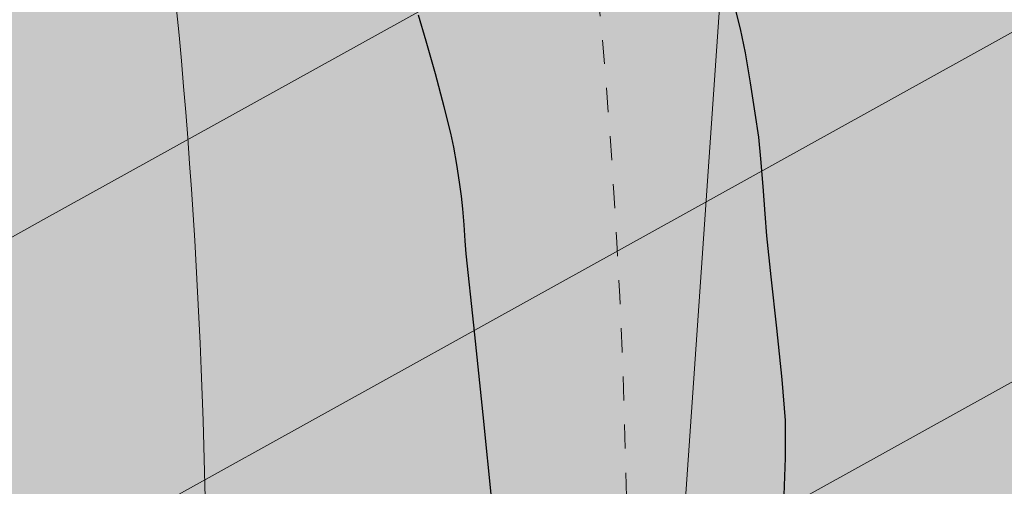
# Model space of a CAD drawing. Units: metres. Extents: x -132977 to -20998, y -286672 to -218598.
# Drawn here: x -23453 to -23449, y -284803 to -284802 of the extents above; entities that cross this region are included whole.
import ezdxf

# ---------------------------------------------------------------- set-up
doc = ezdxf.new("R2010")
doc.units = ezdxf.units.M
doc.header["$LTSCALE"] = 3
doc.linetypes.add('3.2-AAT.UP12.NDTB PP_PP-Planta Geral do PP$0$CENTER', pattern=[2, 1.25, -0.25, 0.25, -0.25])
for name, color, linetype, lineweight in [('0 xref levantamento novo', 7, 'Continuous', 0), ('0 xref pp', 7, 'Continuous', 0), ('3.2-AAT.UP12.NDTB PP_PP-Planta Geral do PP$0$LOT-caminhos - eixo dos caminhos', 5, '3.2-AAT.UP12.NDTB PP_PP-Planta Geral do PP$0$CENTER', 5), ('3.2-AAT.UP12.NDTB PP_PP-Planta Geral do PP$0$LOT-caminhos principais', 6, 'Continuous', 0), ('3.2-AAT.UP12.NDTB PP_PP-Planta Geral do PP$0$LOT-Edif - vistas', 143, 'Continuous', 0), ('LOT-Estacionamento em cave', 251, 'Continuous', 0), ('LOT-Estrutura Ecológica Urbana', 7, 'Continuous', 0)]:
    doc.layers.add(name, color=color, linetype=linetype, lineweight=lineweight)
for name, color, linetype, lineweight, true_color in [('LOT- Espaços de uso Especial e Turístico', 7, 'Continuous', 0, 0x7a0000), ('LOT-Arruamento circulação pedonal ciclovia electriculos', 7, 'Continuous', 0, 0xf0e1cd), ('LOT-Espaços de Ocupação Turísticas Complementares NDT', 7, 'Continuous', 0, 0xcccc00), ('LOT-Espaços Verde Urbano Principal-hatch', 7, 'Continuous', 0, 0x244228)]:
    doc.layers.add(name, color=color, linetype=linetype, lineweight=lineweight, true_color=true_color)
doc.layers.add('NDTB_final$0$CURVAS_DE_NIVEL_MESTRAS', color=250, linetype='Continuous')
doc.layers.add('NDTB_final$0$CURVAS_DE_NIVEL_SECUNDARIAS', color=250, linetype='Continuous')
pattern_1 = [(209, (0, 0), (0.6157082177128474, -1.110767028067033), [])]
pattern_2 = [(45, (0, 0), (-0.2245064030267289, 0.2245064030267289), [])]

# ---------------------------------------------------------------- blocks, each defined once
blk = doc.blocks.new('3.2-AAT.UP12.NDTB PP_PP-Planta Geral do PP')
at = {"layer": '3.2-AAT.UP12.NDTB PP_PP-Planta Geral do PP$0$LOT-caminhos - eixo dos caminhos', "ltscale": 0.0005}
blk.add_lwpolyline([(-23462.54443873942, -284749.6623636273, 0.03681368302841431), (-23462.42162016296, -284752.3801132833, 0.03743237687165901), (-23458.90067443864, -284772.246602371, 0.03015841458066877), (-23452.90506297887, -284792.1689939983), (-23450.91787705921, -284798.6902419035, -0.05937581198120057), (-23450.39995584887, -284801.1079665541, -0.03200410371114004), (-23450.25469035715, -284804.7162868866, -0.07602477662371367), (-23451.67521271983, -284814.0848620472, -0.01463518686169211), (-23453.40049572603, -284818.4122698654, -0.1068608376427681), (-23459.16922099607, -284826.2258003731)], format="xyb", dxfattribs=at)
at = {"layer": '3.2-AAT.UP12.NDTB PP_PP-Planta Geral do PP$0$LOT-caminhos principais', "ltscale": 0.01}
for points in [[(-23464.29373137704, -284749.6126115638, 0.03661326378314807), (-23464.16120911394, -284752.5713471705, 0.03737460711922426), (-23460.60011562303, -284772.6645146563, 0.0300639946977933), (-23454.56460190877, -284792.7265717176), (-23452.58284896391, -284799.2299905031, -0.06048045509343119), (-23452.14156874311, -284801.2794459767, -0.03231119350461472), (-23452.00472508371, -284804.6965869231, -0.07584949882660247), (-23453.33325031691, -284813.5233194961, -0.0215896156108961), (-23455.34977778008, -284818.4399709323, -0.09703698817651539)], [(-23452.1831641185, -284820.0076013559, 0.01654751796675108), (-23450.01957547531, -284814.6528988231, 0.07645186846133663), (-23448.50469195792, -284804.7139199022, 0.03273129156563562), (-23448.67412359537, -284800.7788799948, 0.05518490065717068), (-23449.25069396618, -284798.1572569131), (-23451.24130435847, -284791.6228293671, -0.03027262150233076), (-23457.20123701351, -284771.8286677781, -0.03749284687330269), (-23460.75941914575, -284751.3807297291, -0.04928566747437729), (-23460.79858605273, -284749.7915423072, -0.5920918000575305), (-23442.68345577427, -284741.9802269246, 0.003550052180700227), (-23427.56719451245, -284752.743223472, -0.0214594242430594), (-23418.65269787157, -284759.8784121158, 0.02282525100545524), (-23385.86384603247, -284787.207751159, 0.05502502693311314)]]:
    blk.add_lwpolyline(points, format="xyb", dxfattribs=at)
at = {"layer": '3.2-AAT.UP12.NDTB PP_PP-Planta Geral do PP$0$LOT-Edif - vistas'}
blk.add_lwpolyline([(-23447.90677640146, -284773.100669855), (-23451.71038019157, -284828.2275706052), (-23454.95258697162, -284874.6583233365), (-23451.83397638328, -284874.7124503559), (-23448.63606290876, -284827.2538383619), (-23444.91389193339, -284773.3071706113)], dxfattribs=at)
blk = doc.blocks.new('NDTB_final')
at = {"layer": 'NDTB_final$0$CURVAS_DE_NIVEL_MESTRAS'}
blk.add_polyline3d([(-23449.5978, -284803.5488, 47.5), (-23449.5912, -284803.3541, 47.5), (-23449.5911, -284803.1989, 47.5), (-23449.5911, -284803.1989, 47.5), (-23449.6044, -284803.0286, 47.5), (-23449.6264, -284802.8156, 47.5), (-23449.65, -284802.6028, 47.5), (-23449.668, -284802.4329, 47.5), (-23449.668, -284802.4329, 47.5), (-23449.6754, -284802.3419, 47.5), (-23449.6839, -284802.2276, 47.5), (-23449.693, -284802.1135, 47.5), (-23449.7022, -284802.0227, 47.5), (-23449.7022, -284802.0227, 47.5), (-23449.7162, -284801.9225, 47.5), (-23449.7358, -284801.7971, 47.5), (-23449.7574, -284801.6723, 47.5), (-23449.7777, -284801.5734, 47.5), (-23449.7777, -284801.5734, 47.5), (-23449.8252, -284801.3853, 47.5)], dxfattribs=at)
at = {"layer": 'NDTB_final$0$CURVAS_DE_NIVEL_SECUNDARIAS', "elevation": 48, "flags": 128}
blk.add_lwpolyline([(-23450.8088, -284803.5477), (-23450.8468, -284803.1756), (-23450.88600000001, -284802.8036), (-23450.9166, -284802.5068), (-23450.9166, -284802.5068), (-23450.92100000001, -284802.4538), (-23450.926, -284802.3873), (-23450.9312, -284802.3209), (-23450.9366, -284802.268), (-23450.9366, -284802.268), (-23450.9447, -284802.2097), (-23450.9561, -284802.1367), (-23450.9687, -284802.064), (-23450.9805, -284802.0065), (-23450.9805, -284802.0065), (-23451.0081, -284801.897), (-23451.0449, -284801.7603), (-23451.0832, -284801.6241), (-23451.1157, -284801.5161)], dxfattribs=at)

msp = doc.modelspace()

# ---------------------------------------------------------------- hatches: boundary and pattern name
at = {"layer": 'LOT- Espaços de uso Especial e Turístico', "lineweight": 20, "ltscale": 0.01}
h = msp.add_hatch(dxfattribs=at)
h.set_pattern_fill('ANSI31', color=256, scale=0.4)
h.set_pattern_definition([(45, (0, 0), (-0.8980256121069154, 0.8980256121069154), [])])
edge = h.paths.add_edge_path()
edge.add_line((-23279.62387167456, -284824.7674315249), (-23279.13335074343, -284824.220849417))
edge.add_arc((-23331.36100376298, -284781.7280364376), 67.33028215318208, 320.8679376421849, 338.1105376124863)
edge.add_arc((-23227.34565831678, -284822.4904354596), 44.39325560797289, 113.58142728802201, 159.3432929587688, ccw=False)
edge.add_arc((-23257.51212180129, -284764.8573543851), 21.00311274931311, 306.2077647735294, 342.2543763679132)
edge.add_line((-23237.50835641606, -284771.2589257213), (-23238.74901325244, -284770.778377651))
edge.add_line((-23238.74901325244, -284770.778377651), (-23240.65504914708, -284769.8518217098))
edge.add_line((-23240.65504914708, -284769.8518217098), (-23243.00279999909, -284768.4228000006))
edge.add_line((-23243.00279999909, -284768.4228000006), (-23244.43146689475, -284767.4128907397))
edge.add_line((-23244.43146689475, -284767.4128907397), (-23247.02039999998, -284765.3533))
edge.add_line((-23247.02039999998, -284765.3533), (-23249.9893287617, -284770.1799269958))
edge.add_line((-23249.9893287617, -284770.1799269958), (-23276.86735000001, -284784.3281500001))
edge.add_line((-23276.86735000001, -284784.3281500001), (-23303.28920915554, -284797.9901873918))
edge.add_arc((-23356.4849808311, -284619.8291663589), 185.933158795472, 277.33626785982324, 286.6247069425722, ccw=False)
edge.add_arc((-23344.93203643989, -284714.0866715058), 90.9738731453955, 261.1963016469552, 277.7000465177422, ccw=False)
edge.add_arc((-23345.19390619125, -284734.6229987655), 70.69827552150275, 243.3916278037481, 258.8581445797134, ccw=False)
edge.add_arc((-23349.56703453617, -284741.327265421), 62.75194438081886, 231.6914548866418, 244.2199707598501, ccw=False)
edge.add_arc((-23016.96535391532, -284311.283591873), 606.4045903054372, 228.1594301827146, 232.22012048124452, ccw=False)
edge.add_arc((-23506.28908829885, -284860.2274618756), 128.9793838338223, 48.88376394648848, 53.75597398691697)
edge.add_arc((-23234.79517671619, -284465.9307198997), 349.8241117066507, 233.0167737348199, 236.0752681232969, ccw=False)
edge.add_arc((-23449.59379653339, -284750.807162742), 6.960411104875798, 51.3098294782225, 179.4900991561548)
edge.add_line((-23456.55393200717, -284750.7452197389), (-23456.17457027058, -284754.7130174786))
edge.add_line((-23456.17457027058, -284754.7130174786), (-23455.37171379675, -284760.7767418143))
edge.add_line((-23455.37171379675, -284760.7767418143), (-23453.46462116099, -284770.6960196473))
edge.add_line((-23453.46462116099, -284770.6960196473), (-23447.27192397171, -284791.0181870848))
edge.add_line((-23447.27192397171, -284791.0181870848), (-23445.30358930072, -284797.0549747452))
edge.add_line((-23445.30358930072, -284797.0549747452), (-23445.03325056145, -284797.9980228282))
edge.add_line((-23445.03325056145, -284797.9980228282), (-23444.81341710751, -284798.9574503524))
edge.add_line((-23444.81341710751, -284798.9574503524), (-23444.65275025414, -284799.8793374929))
edge.add_line((-23444.65275025414, -284799.8793374929), (-23434.21537156973, -284808.2899908167))
edge.add_arc((-23419.13010850691, -284787.3825756038), 25.78148895154539, 234.1885368893813, 269.7384251186312)
edge.add_arc((-23419.51100554094, -284871.096481828), 57.93328381048976, 39.63015855753622, 89.73969923895942, ccw=False)
edge.add_line((-23374.89208703284, -284834.1449259171), (-23369.07177825953, -284831.6875806229))
edge.add_line((-23369.07177825953, -284831.6875806229), (-23364.3223125845, -284829.960066647))
edge.add_line((-23364.3223125845, -284829.960066647), (-23358.57187116065, -284828.7390745622))
edge.add_line((-23358.57187116065, -284828.7390745622), (-23354.49373915297, -284828.5018540047))
edge.add_line((-23354.49373915297, -284828.5018540047), (-23343.55782821024, -284828.9390899232))
edge.add_line((-23343.55782821024, -284828.9390899232), (-23331.27220968512, -284831.1060955125))
edge.add_line((-23331.27220968512, -284831.1060955125), (-23329.97283630213, -284831.9327195337))
edge.add_line((-23329.97283630213, -284831.9327195337), (-23325.9906647777, -284830.2938802215))
edge.add_line((-23325.9906647777, -284830.2938802215), (-23316.80528310395, -284826.9942625503))
edge.add_line((-23316.80528310395, -284826.9942625503), (-23300.40350550803, -284824.4648001398))
edge.add_line((-23300.40350550803, -284824.4648001398), (-23292.58983390685, -284823.9460790305))
edge.add_line((-23292.58983390685, -284823.9460790305), (-23282.6570703084, -284824.2309990849))
edge.add_line((-23282.6570703084, -284824.2309990849), (-23279.62387167456, -284824.7674315249))
at = {"layer": 'LOT-Arruamento circulação pedonal ciclovia electriculos'}
h = msp.add_hatch(color=256, dxfattribs=at)
edge = h.paths.add_edge_path()
edge.add_line((-23304.66633356007, -284795.2696644826), (-23293.983229723, -284816.4042677804))
edge.add_line((-23293.983229723, -284816.4042677804), (-23240.58316010615, -284789.0049937639))
edge.add_line((-23240.58316010615, -284789.0049937639), (-23253.21654937024, -284764.017046732))
edge.add_line((-23253.21654937024, -284764.017046732), (-23299.38428172157, -284787.3489730973))
edge.add_line((-23299.38428172157, -284787.3489730973), (-23299.36461345938, -284787.2968723474))
edge.add_arc((-23356.6159730306, -284619.088750377), 177.6842437289996, 277.347362421976, 288.7965335102969, ccw=False)
edge.add_arc((-23344.93127341214, -284714.0773463101), 81.98320526012907, 261.32613720373735, 277.73790308680265, ccw=False)
edge.add_arc((-23345.19390619002, -284734.6229987645), 61.69827552291166, 243.3309292011642, 258.6889152982809, ccw=False)
edge.add_arc((-23349.56703453825, -284741.3272654238), 53.75194437735824, 231.6020024735093, 244.28899616098602, ccw=False)
edge.add_arc((-23102.72171129296, -284414.148213557), 463.5905673872004, 227.565530821943, 232.8084860889762, ccw=False)
edge.add_arc((-23505.48784846264, -284859.2483012236), 136.7148370403071, 48.85156136683089, 53.85004189997039)
edge.add_arc((-22677.18851439708, -283682.8653462535), 1302.042575634464, 234.1452273853217, 234.9553885824865, ccw=False)
edge.add_arc((-23449.5990292495, -284750.8537815415), 16.00011806572738, 52.40390341818211, 175.0869238325691)
edge.add_arc((-23444.05198598773, -284750.1883179821), 21.49993043966072, 178.1212737858501, 186.7291617196247)
edge.add_arc((-23328.16453499697, -284738.8309307853), 137.9390427697926, 185.7737221587996, 194.3262658975143)
edge.add_arc((-23290.90520643564, -284732.5520192367), 175.6213694759338, 193.3031314954357, 200.1689986627152)
edge.add_line((-23455.75742396382, -284793.1045732097), (-23453.80891148428, -284799.4947605327))
edge.add_arc((-23461.29050449439, -284802.1599230626), 7.942123474198747, 5.462448795260002, 19.607388058810784, ccw=False)
edge.add_arc((-23486.15098652088, -284804.442326938), 32.9071145235831, -4.345396825061698, 5.2978872808294, ccw=False)
edge.add_arc((-23480.85535329012, -284804.8990245436), 27.59215374021413, 342.68146938538337, 355.76702841398117, ccw=False)
edge.add_arc((-23531.97809581559, -284784.6516904793), 82.52698183632582, 336.1848638315815, 339.82614947098335, ccw=False)
edge.add_arc((-23475.88088874564, -284807.7648906441), 21.92526530570925, 317.8464091805201, 332.2458666673908, ccw=False)
edge.add_line((-23459.6266274667, -284822.4793817668), (-23456.11315943071, -284827.5065272812))
edge.add_arc((-23476.1469377473, -284807.6292243361), 28.22161310083088, 315.2246326624213, 332.7701427240315)
edge.add_arc((-23531.97809578298, -284784.651690493), 88.5269818009284, 336.0825195434235, 339.9109052255665)
edge.add_arc((-23481.55888769648, -284804.7601657772), 34.30422808967997, 342.5291108247994, 360.112959846593)
edge.add_arc((-23522.21844382598, -284805.9250890522), 74.97384970924158, 0.9419733234122553, 4.027169666645317)
edge.add_arc((-23460.86795109216, -284802.0830004935), 13.51339840752425, 6.04584695838057, 18.69889878610311)
edge.add_line((-23448.06783796445, -284797.750675432), (-23450.05295979769, -284791.232523518))
edge.add_arc((-23290.90520643637, -284732.5520192367), 169.6213694752585, 193.2849914397876, 200.2397950258525, ccw=False)
edge.add_arc((-23328.16453499776, -284738.8309307857), 131.9390427689754, 185.7504639610635, 194.3494738759715, ccw=False)
edge.add_arc((-23444.05193121587, -284750.1883135967), 15.49998534805912, 178.7296649688242, 186.9010348033166, ccw=False)
edge.add_arc((-23449.59912838169, -284750.8535561973), 9.999999999782034, 51.94217062741029, 174.2097336101779, ccw=False)
edge.add_arc((-22663.86227114845, -283664.149445239), 1331.017507481322, 234.1477903881923, 234.9483577381019)
edge.add_arc((-23506.28908833831, -284860.2274619247), 131.9793838967526, 48.86883843342008, 53.76967686902708, ccw=False)
edge.add_arc((-23103.17607439128, -284414.7193908697), 468.8609006128719, 227.5760116708009, 232.8029849217637)
edge.add_arc((-23349.56703453981, -284741.3272654259), 59.75194437477818, 231.663986720036, 244.2407364381064)
edge.add_arc((-23345.19390619106, -284734.6229987663), 67.69827552086093, 243.373247930652, 258.8064480712729)
edge.add_arc((-23344.93238020307, -284714.1480863228), 87.9131229648179, 261.2303881440811, 277.7180452183976)
edge.add_arc((-23356.48498083305, -284619.82916635), 182.933158804572, 277.3362678600744, 286.4551952651152)
msp.add_hatch(color=256, dxfattribs=at).paths.add_polyline_path([(-23453.03879738529, -284891.0641403521), (-23443.25331563603, -284749.2398834338), (-23446.24620010424, -284749.0333826774), (-23456.03168185268, -284890.8576395957)])
at = {"layer": 'LOT-Espaços de Ocupação Turísticas Complementares NDT', "ltscale": 0.01}
h = msp.add_hatch(dxfattribs=at)
h.set_pattern_fill('ANSI31', color=256, scale=0.1)
h.set_pattern_definition(pattern_2)
edge = h.paths.add_edge_path()
edge.add_line((-23463.68919842734, -284824.6421028929), (-23456.28573333753, -284817.2310806702))
edge.add_line((-23456.28573333753, -284817.2310806702), (-23453.79082016827, -284809.081937426))
edge.add_line((-23453.79082016827, -284809.081937426), (-23453.76003341883, -284800.5981373976))
edge.add_line((-23453.76003341883, -284800.5981373976), (-23460.69943602836, -284777.8386033053))
edge.add_line((-23460.69943602836, -284777.8386033053), (-23462.17944979221, -284772.9720860172))
edge.add_line((-23462.17944979221, -284772.9720860172), (-23463.29736194545, -284767.7298394481))
edge.add_line((-23463.29736194545, -284767.7298394481), (-23464.19878920194, -284762.638161225))
edge.add_line((-23464.19878920194, -284762.638161225), (-23464.78554962919, -284758.6089976761))
edge.add_line((-23464.78554962919, -284758.6089976761), (-23465.17372734772, -284755.4011820127))
edge.add_line((-23465.17372734772, -284755.4011820127), (-23465.8705361227, -284746.849472876))
edge.add_line((-23465.8705361227, -284746.849472876), (-23466.09641729393, -284739.3295624592))
edge.add_line((-23466.09641729393, -284739.3295624592), (-23466.05820795539, -284737.0049400117))
edge.add_line((-23466.05820795539, -284737.0049400117), (-23465.87882507257, -284734.838902407))
edge.add_line((-23465.87882507257, -284734.838902407), (-23465.64616988145, -284733.1791606261))
edge.add_line((-23465.64616988145, -284733.1791606261), (-23465.3315412446, -284731.5309053586))
edge.add_line((-23465.3315412446, -284731.5309053586), (-23464.99046191495, -284730.1055046539))
edge.add_line((-23464.99046191495, -284730.1055046539), (-23464.66074876571, -284728.9244709801))
edge.add_line((-23464.66074876571, -284728.9244709801), (-23464.46952420309, -284728.4557491341))
edge.add_line((-23464.46952420309, -284728.4557491341), (-23464.1915346629, -284727.9919927742))
edge.add_line((-23464.1915346629, -284727.9919927742), (-23463.97858658089, -284727.7225856562))
edge.add_line((-23463.97858658089, -284727.7225856562), (-23463.63337073426, -284727.3729921391))
edge.add_line((-23463.63337073426, -284727.3729921391), (-23463.37208693831, -284727.1747029801))
edge.add_line((-23463.37208693831, -284727.1747029801), (-23463.06319964675, -284726.9792757192))
edge.add_line((-23463.06319964675, -284726.9792757192), (-23462.78890215643, -284726.8427956497))
edge.add_line((-23462.78890215643, -284726.8427956497), (-23462.45453056616, -284726.7140001207))
edge.add_line((-23462.45453056616, -284726.7140001207), (-23462.07663435165, -284726.6140674491))
edge.add_line((-23462.07663435165, -284726.6140674491), (-23461.72335318631, -284726.5618916541))
edge.add_line((-23461.72335318631, -284726.5618916541), (-23461.32772436355, -284726.5448345701))
edge.add_line((-23461.32772436355, -284726.5448345701), (-23460.88564057238, -284726.5823968491))
edge.add_line((-23460.88564057238, -284726.5823968491), (-23459.58878560934, -284726.9497344858))
edge.add_line((-23459.58878560934, -284726.9497344858), (-23458.54982352771, -284727.2883915273))
edge.add_line((-23458.54982352771, -284727.2883915273), (-23458.0164917564, -284727.4777710852))
edge.add_line((-23458.0164917564, -284727.4777710852), (-23457.62248111573, -284727.6255156027))
edge.add_line((-23457.62248111573, -284727.6255156027), (-23457.23799125135, -284727.7752498224))
edge.add_line((-23457.23799125135, -284727.7752498224), (-23456.79178769711, -284727.9569143552))
edge.add_line((-23456.79178769711, -284727.9569143552), (-23456.32543044989, -284728.1551200458))
edge.add_line((-23456.32543044989, -284728.1551200458), (-23454.76709936184, -284728.8885879618))
edge.add_line((-23454.76709936184, -284728.8885879618), (-23453.42216361186, -284729.6100979906))
edge.add_line((-23453.42216361186, -284729.6100979906), (-23451.24606204269, -284730.9460414746))
edge.add_line((-23451.24606204269, -284730.9460414746), (-23445.66584213921, -284734.2514335567))
edge.add_line((-23445.66584213921, -284734.2514335567), (-23443.99075591028, -284735.2660375247))
edge.add_line((-23443.99075591028, -284735.2660375247), (-23414.32626666102, -284755.7864350478))
edge.add_line((-23414.32626666102, -284755.7864350478), (-23385.90340884634, -284780.1623724488))
edge.add_line((-23385.90340884634, -284780.1623724488), (-23380.22242891646, -284784.6916811552))
edge.add_line((-23380.22242891646, -284784.6916811552), (-23373.78664679829, -284788.3305592207))
edge.add_line((-23373.78664679829, -284788.3305592207), (-23362.32963378143, -284793.4041279002))
edge.add_line((-23362.32963378143, -284793.4041279002), (-23355.41746332198, -284795.0005913088))
edge.add_line((-23355.41746332198, -284795.0005913088), (-23343.66257021424, -284795.5635042213))
edge.add_line((-23343.66257021424, -284795.5635042213), (-23333.19361134463, -284794.6235399417))
edge.add_line((-23333.19361134463, -284794.6235399417), (-23316.55835935867, -284791.9363560493))
edge.add_line((-23316.55835935867, -284791.9363560493), (-23301.46220157318, -284787.6113303386))
edge.add_line((-23301.46220157318, -284787.6113303386), (-23290.92953191264, -284783.0957290337))
edge.add_line((-23290.92953191264, -284783.0957290337), (-23284.84606127863, -284779.8139734548))
edge.add_line((-23284.84606127863, -284779.8139734548), (-23265.89234302826, -284770.4222771669))
edge.add_line((-23265.89234302826, -284770.4222771669), (-23259.60801309802, -284759.9823266749))
edge.add_line((-23259.60801309802, -284759.9823266749), (-23285.45824474924, -284773.5534845133))
edge.add_line((-23285.45824474924, -284773.5534845133), (-23290.57220725486, -284776.0856083395))
edge.add_line((-23290.57220725486, -284776.0856083395), (-23294.66849092778, -284778.1705434112))
edge.add_line((-23294.66849092778, -284778.1705434112), (-23302.21072887765, -284781.4040768482))
edge.add_line((-23302.21072887765, -284781.4040768482), (-23309.74388577625, -284783.7426315947))
edge.add_line((-23309.74388577625, -284783.7426315947), (-23317.98607635269, -284786.0892059843))
edge.add_line((-23317.98607635269, -284786.0892059843), (-23333.94122608945, -284788.666529214))
edge.add_line((-23333.94122608945, -284788.666529214), (-23343.78794112186, -284789.5506248072))
edge.add_line((-23343.78794112186, -284789.5506248072), (-23354.5922433986, -284789.033233351))
edge.add_line((-23354.5922433986, -284789.033233351), (-23360.42264613025, -284787.6866194801))
edge.add_line((-23360.42264613025, -284787.6866194801), (-23371.08892358377, -284782.9632163439))
edge.add_line((-23371.08892358377, -284782.9632163439), (-23376.85458089595, -284779.7032358876))
edge.add_line((-23376.85458089595, -284779.7032358876), (-23382.07899877815, -284775.5379331244))
edge.add_line((-23382.07899877815, -284775.5379331244), (-23410.65670804808, -284751.0291924211))
edge.add_line((-23410.65670804808, -284751.0291924211), (-23440.72683163257, -284730.2281975232))
edge.add_line((-23440.72683163257, -284730.2281975232), (-23444.42115853415, -284728.0151005298))
edge.add_line((-23444.42115853415, -284728.0151005298), (-23446.39966925549, -284726.8431478494))
edge.add_line((-23446.39966925549, -284726.8431478494), (-23450.25895250972, -284724.5115792258))
edge.add_line((-23450.25895250972, -284724.5115792258), (-23453.6281482712, -284722.7932790241))
edge.add_line((-23453.6281482712, -284722.7932790241), (-23457.84079932735, -284721.2088034535))
edge.add_line((-23457.84079932735, -284721.2088034535), (-23459.55716815722, -284720.7226373921))
edge.add_line((-23459.55716815722, -284720.7226373921), (-23461.297376143, -284720.5512898873))
edge.add_line((-23461.297376143, -284720.5512898873), (-23462.44862105168, -284720.6095773269))
edge.add_line((-23462.44862105168, -284720.6095773269), (-23463.50301433289, -284720.7891299168))
edge.add_line((-23463.50301433289, -284720.7891299168), (-23464.5478579136, -284721.0906037314))
edge.add_line((-23464.5478579136, -284721.0906037314), (-23466.43937199505, -284722.0152969552))
edge.add_line((-23466.43937199505, -284722.0152969552), (-23469.13872538933, -284724.5750924859))
edge.add_line((-23469.13872538933, -284724.5750924859), (-23470.34680743086, -284726.978123969))
edge.add_line((-23470.34680743086, -284726.978123969), (-23470.79963495717, -284728.6001537797))
edge.add_line((-23470.79963495717, -284728.6001537797), (-23471.56752136915, -284732.1996081176))
edge.add_line((-23471.56752136915, -284732.1996081176), (-23472.05413289761, -284736.7077100414))
edge.add_line((-23472.05413289761, -284736.7077100414), (-23472.09789821545, -284739.3703533684))
edge.add_arc((-23287.9012035259, -284736.5446467635), 184.2183675760186, 180.8788885393744, 188.4433482956762)
edge.add_line((-23470.12292543454, -284763.5936951205), (-23469.18724390283, -284768.8788573392))
edge.add_line((-23469.18724390283, -284768.8788573392), (-23467.99420897069, -284774.4733785739))
edge.add_line((-23467.99420897069, -284774.4733785739), (-23466.43984067391, -284779.5843852234))
edge.add_line((-23466.43984067391, -284779.5843852234), (-23461.43833167756, -284795.9881100412))
edge.add_line((-23461.43833167756, -284795.9881100412), (-23459.76327988347, -284801.4818680143))
edge.add_line((-23459.76327988347, -284801.4818680143), (-23459.78756268519, -284808.1733972481))
edge.add_line((-23459.78756268519, -284808.1733972481), (-23461.58578164173, -284814.046925851))
edge.add_line((-23461.58578164173, -284814.046925851), (-23467.51754947413, -284819.9847485722))
edge.add_line((-23467.51754947413, -284819.9847485722), (-23486.13780962067, -284825.8544937376))
edge.add_line((-23486.13780962067, -284825.8544937376), (-23484.4871627917, -284830.7501819173))
edge.add_line((-23484.4871627917, -284830.7501819173), (-23483.86203354533, -284832.6398587446))
edge.add_line((-23483.86203354533, -284832.6398587446), (-23482.68177571394, -284836.207610353))
edge.add_line((-23482.68177571394, -284836.207610353), (-23490.14210361451, -284838.9940026003))
edge.add_line((-23490.14210361451, -284838.9940026003), (-23490.08041960988, -284839.6147544876))
edge.add_line((-23490.08041960988, -284839.6147544876), (-23482.65239338189, -284837.3422563206))
edge.add_line((-23482.65239338189, -284837.3422563206), (-23463.68919842734, -284824.6421028929))
at = {"layer": 'LOT-Espaços Verde Urbano Principal-hatch', "ltscale": 0.01}
h = msp.add_hatch(dxfattribs=at)
h.set_pattern_fill('ANSI31', color=256, scale=0.1)
h.set_pattern_definition(pattern_2)
edge = h.paths.add_edge_path()
edge.add_arc((-23531.97809569322, -284784.6516902732), 88.5269818078356, 336.1194517236672, 339.9109048496957)
edge.add_arc((-23481.558887717, -284804.7601658396), 34.30422809053569, 342.5291103600792, 360.1129622341209)
edge.add_arc((-23522.21844379642, -284805.9250906643), 74.97384970620007, 0.9419756005258226, 4.027172778686322)
edge.add_arc((-23460.86795109224, -284802.0830004935), 13.51339840761699, 6.045857403836367, 18.69889878622809)
edge.add_line((-23448.06783796446, -284797.750675432), (-23450.05295979773, -284791.2325235179))
edge.add_arc((-23290.90520644934, -284732.5520191839), 169.6213694813347, 193.2849913386145, 200.2397950440397, ccw=False)
edge.add_arc((-23328.16453501446, -284738.8309307185), 131.9390427694524, 185.7504637667701, 194.3494737523766, ccw=False)
edge.add_arc((-23444.05193098033, -284750.1883155326), 15.49998534927868, 178.7296448729598, 186.9010256866743, ccw=False)
edge.add_arc((-23449.59912832787, -284750.8535556675), 9.999999999869052, 51.94210198779638, 174.2097165095371, ccw=False)
edge.add_arc((-22663.86227094859, -283664.1494445642), 1331.017508145325, 234.1477909020633, 234.9483577411055)
edge.add_arc((-23506.28908879582, -284860.2274615698), 131.9793838808604, 48.86883723067609, 53.769676684678416, ccw=False)
edge.add_arc((-23103.17607432978, -284414.7193909039), 468.8609006291004, 227.5760119304171, 232.8029849520009)
edge.add_arc((-23349.56703469369, -284741.3272652997), 59.75194437837033, 231.663987215005, 244.2407338845664)
edge.add_arc((-23345.19390631485, -284734.6229987053), 67.69827551987439, 243.3732456296069, 258.8064489185249)
edge.add_arc((-23344.9323800623, -284714.1480863424), 87.91312296694572, 261.2303886175569, 277.7180490810067)
edge.add_arc((-23356.4849808318, -284619.8291663543), 182.9331588000911, 277.3362697590435, 286.4551952651268)
edge.add_line((-23304.66633356005, -284795.2696644826), (-23303.26586520479, -284797.9781168586))
edge.add_line((-23303.26586520479, -284797.9781168586), (-23303.28920915554, -284797.9901873918))
edge.add_arc((-23356.48498084735, -284619.8291663557), 185.93315880319, 277.33626774710024, 286.6247069470894, ccw=False)
edge.add_arc((-23344.93203647548, -284714.086671509), 90.97387314709555, 261.196301826158, 277.70004629993736, ccw=False)
edge.add_arc((-23345.19390618599, -284734.6229987681), 70.69827552000007, 243.3916278841219, 258.8581447777734, ccw=False)
edge.add_arc((-23349.56703477763, -284741.3272653013), 62.75194438361635, 231.6914493372262, 244.2199711018522, ccw=False)
edge.add_arc((-23016.96535394911, -284311.2835917536), 606.4045903790612, 228.1594301382728, 232.22011989147, ccw=False)
edge.add_arc((-23506.28908863365, -284860.2274615481), 128.9793838071833, 48.88376399425549, 53.75597334650951)
edge.add_arc((-23234.79517635811, -284465.9307202044), 349.824111653587, 233.01677352069288, 236.0752682070746, ccw=False)
edge.add_arc((-23449.59379653342, -284750.8071627419), 6.960411104897505, 51.3098363788017, 179.490099156635)
edge.add_line((-23456.55393200722, -284750.7452197389), (-23456.1745702706, -284754.7130174787))
edge.add_line((-23456.1745702706, -284754.7130174787), (-23455.37171379672, -284760.7767418144))
edge.add_line((-23455.37171379672, -284760.7767418144), (-23453.46462116098, -284770.6960196472))
edge.add_line((-23453.46462116098, -284770.6960196472), (-23447.2719239718, -284791.0181870851))
edge.add_line((-23447.2719239718, -284791.0181870851), (-23445.30358930041, -284797.0549747456))
edge.add_line((-23445.30358930041, -284797.0549747456), (-23445.03325056141, -284797.9980228286))
edge.add_line((-23445.03325056141, -284797.9980228286), (-23444.81341710749, -284798.9574503521))
edge.add_line((-23444.81341710749, -284798.9574503521), (-23444.65275025413, -284799.8793374929))
edge.add_line((-23444.65275025413, -284799.8793374929), (-23434.21537156978, -284808.2899908168))
edge.add_arc((-23419.13010851293, -284787.382575599), 25.78148895206242, 234.1885369065807, 269.7393068637903)
edge.add_arc((-23419.51100554083, -284871.0964818278), 57.9332838101926, 39.63015855732749, 89.73930685051232, ccw=False)
edge.add_line((-23374.89208703283, -284834.1449259173), (-23375.4539342405, -284834.3821388634))
edge.add_line((-23375.4539342405, -284834.3821388634), (-23380.12165922448, -284841.3803631887))
edge.add_line((-23380.12165922448, -284841.3803631887), (-23381.83638580953, -284850.5212393997))
edge.add_line((-23381.83638580953, -284850.5212393997), (-23383.66074239305, -284859.3547168942))
edge.add_line((-23383.66074239305, -284859.3547168942), (-23384.15991068739, -284861.7716741567))
edge.add_line((-23384.15991068739, -284861.7716741567), (-23390.41446290317, -284865.5759159235))
edge.add_line((-23390.41446290317, -284865.5759159235), (-23397.70044311238, -284872.2683218897))
edge.add_line((-23397.70044311238, -284872.2683218897), (-23403.52606656756, -284880.9673635766))
edge.add_line((-23403.52606656756, -284880.9673635766), (-23407.12104131439, -284888.5071721548))
edge.add_line((-23407.12104131439, -284888.5071721548), (-23409.65955998405, -284898.4235910417))
edge.add_line((-23409.65955998405, -284898.4235910417), (-23419.79727750739, -284906.697135922))
edge.add_line((-23419.79727750739, -284906.697135922), (-23427.29559123681, -284905.0911177))
edge.add_line((-23427.29559123681, -284905.0911177), (-23422.39839745404, -284893.8625107128))
edge.add_line((-23422.39839745404, -284893.8625107128), (-23419.89982903102, -284883.7420739579))
edge.add_line((-23419.89982903102, -284883.7420739579), (-23417.65312244436, -284878.6575240508))
edge.add_line((-23417.65312244436, -284878.6575240508), (-23420.71180017559, -284875.2821866969))
edge.add_line((-23420.71180017559, -284875.2821866969), (-23422.77639436514, -284872.7716991612))
edge.add_line((-23422.77639436514, -284872.7716991612), (-23429.02378989296, -284863.7666101757))
edge.add_line((-23429.02378989296, -284863.7666101757), (-23434.08047586769, -284854.0675164936))
edge.add_line((-23434.08047586769, -284854.0675164936), (-23437.89130932688, -284843.7732721588))
edge.add_line((-23437.89130932688, -284843.7732721588), (-23440.40816033467, -284832.8836057818))
edge.add_line((-23440.40816033467, -284832.8836057818), (-23450.0855002274, -284821.2371112374))
edge.add_line((-23450.0855002274, -284821.2371112374), (-23451.02978072201, -284820.4901725419))
at = {"layer": 'LOT-Estacionamento em cave', "ltscale": 0.01}
h = msp.add_hatch(dxfattribs=at)
h.set_pattern_fill('ANSI37', color=256, scale=0.4)
h.set_pattern_definition([(45, (0, 0), (-0.8980256121069154, 0.8980256121069154), []), (135, (0, 0), (-0.8980256121069154, -0.8980256121069152), [])])
edge = h.paths.add_edge_path()
edge.add_line((-23279.62387167456, -284824.7674315249), (-23279.13335074343, -284824.220849417))
edge.add_arc((-23331.36100376298, -284781.7280364376), 67.33028215318208, 320.8679376421849, 338.1105376124863)
edge.add_arc((-23227.34565831678, -284822.4904354596), 44.39325560797289, 113.58142728802201, 159.3432929587688, ccw=False)
edge.add_arc((-23257.51212180129, -284764.8573543851), 21.00311274931311, 306.2077647735294, 342.2543763679132)
edge.add_line((-23237.50835641606, -284771.2589257213), (-23238.74901325244, -284770.778377651))
edge.add_line((-23238.74901325244, -284770.778377651), (-23240.65504914708, -284769.8518217098))
edge.add_line((-23240.65504914708, -284769.8518217098), (-23243.00279999909, -284768.4228000006))
edge.add_line((-23243.00279999909, -284768.4228000006), (-23244.43146689475, -284767.4128907397))
edge.add_line((-23244.43146689475, -284767.4128907397), (-23247.02039999998, -284765.3533))
edge.add_line((-23247.02039999998, -284765.3533), (-23249.9893287617, -284770.1799269958))
edge.add_line((-23249.9893287617, -284770.1799269958), (-23276.86735000001, -284784.3281500001))
edge.add_line((-23276.86735000001, -284784.3281500001), (-23303.28920915554, -284797.9901873918))
edge.add_arc((-23356.4849808311, -284619.8291663589), 185.933158795472, 277.33626785982324, 286.6247069425722, ccw=False)
edge.add_arc((-23344.93203643989, -284714.0866715058), 90.9738731453955, 261.1963016469552, 277.7000465177422, ccw=False)
edge.add_arc((-23345.19390619125, -284734.6229987655), 70.69827552150275, 243.3916278037481, 258.8581445797134, ccw=False)
edge.add_arc((-23349.56703453617, -284741.327265421), 62.75194438081886, 231.6914548866418, 244.2199707598501, ccw=False)
edge.add_arc((-23016.96535391532, -284311.283591873), 606.4045903054372, 228.1594301827146, 232.22012048124452, ccw=False)
edge.add_arc((-23506.28908829885, -284860.2274618756), 128.9793838338223, 48.88376394648848, 53.75597398691697)
edge.add_arc((-23234.79517671619, -284465.9307198997), 349.8241117066507, 233.0167737348199, 236.0752681232969, ccw=False)
edge.add_arc((-23449.59379653339, -284750.807162742), 6.960411104875798, 51.3098294782225, 179.4900991561548)
edge.add_line((-23456.55393200717, -284750.7452197389), (-23456.17457027058, -284754.7130174786))
edge.add_line((-23456.17457027058, -284754.7130174786), (-23455.37171379675, -284760.7767418143))
edge.add_line((-23455.37171379675, -284760.7767418143), (-23453.46462116099, -284770.6960196473))
edge.add_line((-23453.46462116099, -284770.6960196473), (-23447.27192397171, -284791.0181870848))
edge.add_line((-23447.27192397171, -284791.0181870848), (-23445.30358930072, -284797.0549747452))
edge.add_line((-23445.30358930072, -284797.0549747452), (-23445.03325056145, -284797.9980228282))
edge.add_line((-23445.03325056145, -284797.9980228282), (-23444.81341710751, -284798.9574503524))
edge.add_line((-23444.81341710751, -284798.9574503524), (-23444.65275025414, -284799.8793374929))
edge.add_line((-23444.65275025414, -284799.8793374929), (-23434.21537156973, -284808.2899908167))
edge.add_arc((-23419.13010850691, -284787.3825756038), 25.78148895154539, 234.1885368893813, 269.7384251186312)
edge.add_arc((-23419.51100554094, -284871.096481828), 57.93328381048976, 39.63015855753622, 89.73969923895942, ccw=False)
edge.add_line((-23374.89208703284, -284834.1449259171), (-23369.07177825953, -284831.6875806229))
edge.add_line((-23369.07177825953, -284831.6875806229), (-23364.3223125845, -284829.960066647))
edge.add_line((-23364.3223125845, -284829.960066647), (-23358.57187116065, -284828.7390745622))
edge.add_line((-23358.57187116065, -284828.7390745622), (-23354.49373915297, -284828.5018540047))
edge.add_line((-23354.49373915297, -284828.5018540047), (-23343.55782821024, -284828.9390899232))
edge.add_line((-23343.55782821024, -284828.9390899232), (-23331.27220968512, -284831.1060955125))
edge.add_line((-23331.27220968512, -284831.1060955125), (-23329.97283630213, -284831.9327195337))
edge.add_line((-23329.97283630213, -284831.9327195337), (-23325.9906647777, -284830.2938802215))
edge.add_line((-23325.9906647777, -284830.2938802215), (-23316.80528310395, -284826.9942625503))
edge.add_line((-23316.80528310395, -284826.9942625503), (-23300.40350550803, -284824.4648001398))
edge.add_line((-23300.40350550803, -284824.4648001398), (-23292.58983390685, -284823.9460790305))
edge.add_line((-23292.58983390685, -284823.9460790305), (-23282.6570703084, -284824.2309990849))
edge.add_line((-23282.6570703084, -284824.2309990849), (-23279.62387167456, -284824.7674315249))
edge = h.paths.add_edge_path()
edge.add_arc((-23193.03474317937, -284878.1516186565), 19.0330760589891, 153.3307242322218, 154.3218126891152, ccw=False)
edge.add_arc((-23193.09212910835, -284878.1919246619), 18.99998666046283, 44.9731274747848, 153.1444370059521, ccw=False)
edge.add_line((-23179.65080996341, -284864.7632079421), (-23175.38809204561, -284851.6391224776))
edge.add_line((-23175.38809204561, -284851.6391224776), (-23174.31906996656, -284847.433235492))
edge.add_line((-23174.31906996656, -284847.433235492), (-23174.09701259661, -284844.9475123589))
edge.add_line((-23174.09701259661, -284844.9475123589), (-23174.29878873687, -284842.860828988))
edge.add_line((-23174.29878873687, -284842.860828988), (-23174.63111627189, -284841.9020397521))
edge.add_line((-23174.63111627189, -284841.9020397521), (-23175.47890017391, -284839.8278309452))
edge.add_line((-23175.47890017391, -284839.8278309452), (-23177.42299447011, -284837.5773659798))
edge.add_line((-23177.42299447011, -284837.5773659798), (-23184.1879350986, -284829.6360982738))
edge.add_line((-23184.1879350986, -284829.6360982738), (-23186.01811406744, -284827.5350158861))
edge.add_line((-23186.01811406744, -284827.5350158861), (-23190.24865697615, -284818.281545048))
edge.add_line((-23190.24865697615, -284818.281545048), (-23190.92565410776, -284815.7548410672))
edge.add_line((-23190.92565410776, -284815.7548410672), (-23197.3732056309, -284811.9207520445))
edge.add_line((-23197.3732056309, -284811.9207520445), (-23200.9896348912, -284798.1314196764))
edge.add_line((-23200.9896348912, -284798.1314196764), (-23206.99841696051, -284798.134589501))
edge.add_line((-23206.99841696051, -284798.134589501), (-23207.00916917756, -284817.2804260299))
edge.add_arc((-23236.14642762315, -284811.7293741069), 29.66132173685994, 304.34055890977277, 349.2136187483653, ccw=False)
edge.add_line((-23219.41415890617, -284836.2207029961), (-23218.27260067698, -284843.6957082152))
edge.add_line((-23218.27260067698, -284843.6957082152), (-23210.18815169198, -284869.9042820763))
at = {"layer": 'LOT-Estrutura Ecológica Urbana', "transparency": 33554687}
h = msp.add_hatch(dxfattribs=at)
h.set_pattern_fill('ANSI31', color=256, scale=0.4, angle=164, style=0)
h.set_pattern_definition(pattern_1)
edge = h.paths.add_edge_path()
edge.add_arc((-23419.51232031828, -284871.1022791855), 57.93908709557393, 39.67306982068414, 89.73842511870876)
edge.add_arc((-23419.13010850694, -284787.3825756038), 25.78148895160473, 234.1885368894242, 269.7384251186803, ccw=False)
edge.add_line((-23434.21537156978, -284808.2899908168), (-23443.91031373259, -284800.6211598993))
edge.add_line((-23443.91031373259, -284800.6211598993), (-23450.40146680425, -284794.1353760618))
edge.add_line((-23450.40146680425, -284794.1353760618), (-23459.59180771166, -284781.7586149679))
edge.add_line((-23459.59180771166, -284781.7586149679), (-23455.46351900279, -284794.1663842318))
edge.add_line((-23455.46351900279, -284794.1663842318), (-23453.64200489746, -284801.3707736759))
edge.add_line((-23453.64200489746, -284801.3707736759), (-23453.79082016827, -284809.081937426))
edge.add_line((-23453.79082016827, -284809.081937426), (-23456.06429684556, -284816.5078019145))
edge.add_line((-23456.06429684556, -284816.5078019145), (-23450.08550022737, -284821.2371112373))
edge.add_line((-23450.08550022737, -284821.2371112373), (-23440.40816033467, -284832.8836057815))
edge.add_arc((-23354.56380826701, -284818.7786963844), 86.9954093674966, 189.3307800975884, 232.9490530898229)
edge.add_line((-23406.98071076375, -284888.2097383157), (-23403.65352180218, -284881.1576845624))
edge.add_line((-23403.65352180218, -284881.1576845624), (-23397.70044311227, -284872.2683218895))
edge.add_line((-23397.70044311227, -284872.2683218895), (-23391.13004462825, -284866.2744449453))
edge.add_line((-23391.13004462825, -284866.2744449453), (-23384.15991068739, -284861.7716741567))
edge.add_line((-23384.15991068739, -284861.7716741567), (-23381.83638580953, -284850.5212393997))
edge.add_line((-23381.83638580953, -284850.5212393997), (-23380.12165922448, -284841.3803631887))
edge.add_line((-23380.12165922448, -284841.3803631887), (-23375.4539342405, -284834.3821388634))
edge.add_line((-23375.4539342405, -284834.3821388634), (-23374.91662213729, -284834.1136117694))
edge = h.paths.add_edge_path(flags=16)
edge.add_arc((-23419.51232031828, -284871.1022791856), 56.93908709560769, 40.73287087149384, 89.73842511870951)
edge.add_arc((-23419.1301085069, -284787.3825756038), 26.78148895161441, 234.140789086848, 269.7384251186103, ccw=False)
edge.add_line((-23434.81858519348, -284809.0878710342), (-23444.57614242297, -284801.3695107486))
edge.add_line((-23444.57614242297, -284801.3695107486), (-23451.16040316045, -284794.7906962604))
edge.add_line((-23451.16040316045, -284794.7906962604), (-23456.67112229167, -284787.369333459))
edge.add_line((-23456.67112229167, -284787.369333459), (-23454.50304510731, -284793.8855931847))
edge.add_line((-23454.50304510731, -284793.8855931847), (-23452.63960034381, -284801.2558253144))
edge.add_line((-23452.63960034381, -284801.2558253144), (-23452.79370378385, -284809.2410062309))
edge.add_line((-23452.79370378385, -284809.2410062309), (-23454.90811805612, -284816.1473246529))
edge.add_line((-23454.90811805612, -284816.1473246529), (-23449.38315308441, -284820.5176469799))
edge.add_line((-23449.38315308441, -284820.5176469799), (-23439.46489304558, -284832.4540843389))
edge.add_arc((-23354.563808267, -284818.7786963843), 85.99540936750493, 189.1502866677599, 232.1280624969205)
edge.add_line((-23407.35627368208, -284886.6621702766), (-23404.52601438387, -284880.6633704077))
edge.add_line((-23404.52601438387, -284880.6633704077), (-23398.46391119406, -284871.6112082204))
edge.add_line((-23398.46391119406, -284871.6112082204), (-23391.74254403413, -284865.4796093909))
edge.add_line((-23391.74254403413, -284865.4796093909), (-23385.05449473066, -284861.1590678788))
edge.add_line((-23385.05449473066, -284861.1590678788), (-23382.81756153779, -284850.3279073511))
edge.add_line((-23382.81756153779, -284850.3279073511), (-23381.06687344835, -284840.9953273066))
edge.add_line((-23381.06687344835, -284840.9953273066), (-23376.36615202209, -284833.9476320921))
h = msp.add_hatch(dxfattribs=at)
h.set_pattern_fill('ANSI31', color=256, scale=0.4, angle=164, style=0)
h.set_pattern_definition(pattern_1)
edge = h.paths.add_edge_path()
edge.add_arc((-23419.51232031828, -284871.1022791856), 56.93908709560769, 40.73287087149384, 89.73842511870951)
edge.add_arc((-23419.1301085069, -284787.3825756038), 26.78148895161441, 234.140789086848, 269.7384251186103, ccw=False)
edge.add_line((-23434.81858519348, -284809.0878710342), (-23444.57614242297, -284801.3695107486))
edge.add_line((-23444.57614242297, -284801.3695107486), (-23451.16040316045, -284794.7906962604))
edge.add_line((-23451.16040316045, -284794.7906962604), (-23456.67112229167, -284787.369333459))
edge.add_line((-23456.67112229167, -284787.369333459), (-23454.50304510731, -284793.8855931847))
edge.add_line((-23454.50304510731, -284793.8855931847), (-23452.63960034381, -284801.2558253144))
edge.add_line((-23452.63960034381, -284801.2558253144), (-23452.79370378385, -284809.2410062309))
edge.add_line((-23452.79370378385, -284809.2410062309), (-23454.90811805612, -284816.1473246529))
edge.add_line((-23454.90811805612, -284816.1473246529), (-23449.38315308441, -284820.5176469799))
edge.add_line((-23449.38315308441, -284820.5176469799), (-23439.46489304558, -284832.4540843389))
edge.add_arc((-23354.563808267, -284818.7786963843), 85.99540936750493, 189.1502866677599, 232.1280624969205)
edge.add_line((-23407.35627368208, -284886.6621702766), (-23404.52601438387, -284880.6633704077))
edge.add_line((-23404.52601438387, -284880.6633704077), (-23398.46391119406, -284871.6112082204))
edge.add_line((-23398.46391119406, -284871.6112082204), (-23391.74254403413, -284865.4796093909))
edge.add_line((-23391.74254403413, -284865.4796093909), (-23385.05449473066, -284861.1590678788))
edge.add_line((-23385.05449473066, -284861.1590678788), (-23382.81756153779, -284850.3279073511))
edge.add_line((-23382.81756153779, -284850.3279073511), (-23381.06687344835, -284840.9953273066))
edge.add_line((-23381.06687344835, -284840.9953273066), (-23376.36615202209, -284833.9476320921))
edge = h.paths.add_edge_path(flags=16)
edge.add_arc((-23419.51232031827, -284871.1022791856), 54.93908709559189, 42.31124131207999, 89.73842511871815)
edge.add_arc((-23419.13010850677, -284787.3825756038), 28.78148895169226, 234.05287202777708, 269.738425118355, ccw=False)
edge.add_line((-23436.02594912826, -284810.6828905366), (-23445.90779980372, -284802.8662124473))
edge.add_line((-23445.90779980372, -284802.8662124473), (-23451.61002970361, -284797.1686992144))
edge.add_line((-23451.61002970361, -284797.1686992144), (-23450.63479123652, -284801.0259285914))
edge.add_line((-23450.63479123652, -284801.0259285914), (-23450.79947101501, -284809.5591438406))
edge.add_line((-23450.79947101501, -284809.5591438406), (-23452.59576047726, -284815.4263701298))
edge.add_line((-23452.59576047726, -284815.4263701298), (-23447.97845879848, -284819.0787184652))
edge.add_line((-23447.97845879848, -284819.0787184652), (-23437.57506304238, -284831.5990074349))
edge.add_arc((-23354.56380826701, -284818.7786963843), 83.99540936750942, 188.7794331055182, 230.4188091897826)
edge.add_line((-23408.08324805153, -284883.5158446067), (-23406.27099954725, -284879.6747420983))
edge.add_line((-23406.27099954725, -284879.6747420983), (-23399.99084735765, -284870.2969808822))
edge.add_line((-23399.99084735765, -284870.2969808822), (-23392.96754284589, -284863.8899382823))
edge.add_line((-23392.96754284589, -284863.8899382823), (-23386.84366281722, -284859.9338553232))
edge.add_line((-23386.84366281722, -284859.9338553232), (-23384.77991299431, -284849.9412432541))
edge.add_line((-23384.77991299431, -284849.9412432541), (-23382.95730189608, -284840.2252555422))
edge.add_line((-23382.95730189608, -284840.2252555422), (-23378.88491831211, -284834.1196143664))
h = msp.add_hatch(dxfattribs=at)
h.set_pattern_fill('ANSI31', color=256, scale=0.4, angle=164, style=0)
h.set_pattern_definition(pattern_1)
edge = h.paths.add_edge_path()
edge.add_arc((-23419.51232031827, -284871.1022791856), 54.93908709559189, 42.31124131207999, 89.73842511871815)
edge.add_arc((-23419.13010850677, -284787.3825756038), 28.78148895169226, 234.05287202777708, 269.738425118355, ccw=False)
edge.add_line((-23436.02594912826, -284810.6828905366), (-23445.90779980372, -284802.8662124473))
edge.add_line((-23445.90779980372, -284802.8662124473), (-23451.61002970361, -284797.1686992144))
edge.add_line((-23451.61002970361, -284797.1686992144), (-23450.63479123652, -284801.0259285914))
edge.add_line((-23450.63479123652, -284801.0259285914), (-23450.79947101501, -284809.5591438406))
edge.add_line((-23450.79947101501, -284809.5591438406), (-23452.59576047726, -284815.4263701298))
edge.add_line((-23452.59576047726, -284815.4263701298), (-23447.97845879848, -284819.0787184652))
edge.add_line((-23447.97845879848, -284819.0787184652), (-23437.57506304238, -284831.5990074349))
edge.add_arc((-23354.56380826701, -284818.7786963843), 83.99540936750942, 188.7794331055182, 230.4188091897826)
edge.add_line((-23408.08324805153, -284883.5158446067), (-23406.27099954725, -284879.6747420983))
edge.add_line((-23406.27099954725, -284879.6747420983), (-23399.99084735765, -284870.2969808822))
edge.add_line((-23399.99084735765, -284870.2969808822), (-23392.96754284589, -284863.8899382823))
edge.add_line((-23392.96754284589, -284863.8899382823), (-23386.84366281722, -284859.9338553232))
edge.add_line((-23386.84366281722, -284859.9338553232), (-23384.77991299431, -284849.9412432541))
edge.add_line((-23384.77991299431, -284849.9412432541), (-23382.95730189608, -284840.2252555422))
edge.add_line((-23382.95730189608, -284840.2252555422), (-23378.88491831211, -284834.1196143664))
edge = h.paths.add_edge_path(flags=16)
edge.add_arc((-23419.51232031826, -284871.1022791855), 51.93908709557218, 44.88396221886421, 89.73842511872836)
edge.add_arc((-23419.1301085068, -284787.3825756038), 31.78148895166245, 233.9369038855917, 269.73842511845083, ccw=False)
edge.add_line((-23437.83910236922, -284813.0737528567), (-23447.7159643157, -284805.2610209197))
edge.add_line((-23447.7159643157, -284805.2610209197), (-23447.80812186174, -284810.0363502553))
edge.add_line((-23447.80812186174, -284810.0363502553), (-23449.12722410896, -284814.3449383452))
edge.add_line((-23449.12722410896, -284814.3449383452), (-23445.8714173696, -284816.920325693))
edge.add_line((-23445.8714173696, -284816.920325693), (-23434.73175745, -284830.3266945832))
edge.add_arc((-23354.56380826702, -284818.7786963842), 80.99540936751033, 188.1969334569639, 227.6687904018731)
edge.add_line((-23409.10735602561, -284878.6557181582), (-23408.88847729232, -284878.1917996341))
edge.add_line((-23408.88847729232, -284878.1917996341), (-23402.28125160304, -284868.3256398748))
edge.add_line((-23402.28125160304, -284868.3256398748), (-23394.80504106353, -284861.5054316192))
edge.add_line((-23394.80504106353, -284861.5054316192), (-23389.52741494705, -284858.0960364897))
edge.add_line((-23389.52741494705, -284858.0960364897), (-23387.72344017909, -284849.3612471084))
edge.add_line((-23387.72344017909, -284849.3612471084), (-23385.79294456769, -284839.0701478957))
edge.add_line((-23385.79294456769, -284839.0701478957), (-23382.71153500699, -284834.4502537463))

# ---------------------------------------------------------------- block references
at = {"layer": '0 xref levantamento novo', "ltscale": 0.01}
msp.add_blockref('NDTB_final', (0, 0), dxfattribs=at)
at = {"layer": '0 xref pp', "ltscale": 0.01}
msp.add_blockref('3.2-AAT.UP12.NDTB PP_PP-Planta Geral do PP', (0, 0), dxfattribs=at)

doc.saveas('drawing.dxf')
